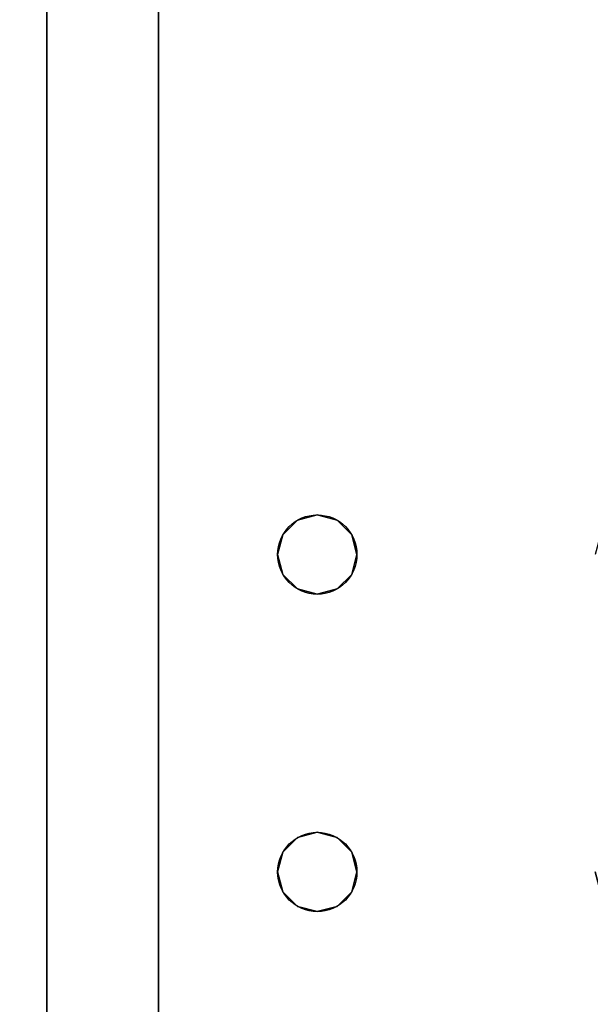
# Model space of a CAD drawing. Extents: x -1802 to -1561, y 516 to 633.
# Drawn here: x -1794 to -1791, y 530 to 535 of the extents above; entities that cross this region are included whole.
import ezdxf

# ---------------------------------------------------------------- set-up
doc = ezdxf.new("R2010")
doc.units = 0
doc.header["$LTSCALE"] = 96
doc.header["$MEASUREMENT"] = 0
for name, color, linetype in [('AFUWK-3-TPLM-TH', 7, 'Continuous'), ('AFUWK-P', 7, 'Continuous'), ('AFUWS-3-LGPT', 7, 'Continuous'), ('AFUWS-P', 7, 'Continuous'), ('MAIN_DIMENSIONS', 7, 'Continuous'), ('MAIN_FURN', 7, 'Continuous')]:
    doc.layers.add(name, color=color, linetype=linetype)
doc.dimstyles.get("Standard").update_dxf_attribs({"dimtxt": 0.18, "dimasz": 0.18, "dimexe": 0.18, "dimexo": 0.0625, "dimgap": 0.09, "dimtad": 0, "dimtih": 1, "dimtoh": 1, "dimdec": 4, "dimzin": 0, "dimdsep": 46, "dimtxsty": 'Standard', "dimcen": 0.09, "dimadec": 0, "dimazin": 0, "dimtfac": 1, "dimtdec": 4, "dimtofl": 0, "dimtmove": 0, "dimatfit": 0, "dimfxl": 0, "dimtolj": 1, "dimtzin": 0, "dimarcsym": 0})

# ---------------------------------------------------------------- blocks, each defined once
blk = doc.blocks.new('ZN7230TP')
at = {"layer": 'AFUWK-3-TPLM-TH', "color": 42, "linetype": 'Continuous'}
for points, invisible_edges in [([(0, -30, 1), (72, 0, 1), (72, -30, 1)], 1), ([(0, 0, 1), (72, 0, 1), (0, -30, 1)], 2), ([(0, -30, 1), (0, 0), (0, 0, 1)], 1), ([(0, -30), (0, 0), (0, -30, 1)], 2), ([(0, 0), (72, -30), (72, 0)], 1), ([(0, -30), (72, -30), (0, 0)], 2)]:
    blk.add_3dface(points, dxfattribs=dict(at, invisible_edges=invisible_edges))
at = {"layer": 'AFUWK-P', "color": 7, "linetype": 'Continuous'}
blk.add_line((0, -30), (0, 0), dxfattribs=at)
blk = doc.blocks.new('ZN3028UL')
at = {"layer": 'AFUWS-3-LGPT', "color": 30, "linetype": 'Continuous'}
for points, invisible_edges in [([(0, -0.125, 28), (0, -29.875, 28), (0, -28.875, 27)], 14), ([(0, -1.125, 27), (0, -0.125, 28), (0, -28.875, 27)], 3), ([(0, -0.125, 28), (0.5625, -8, 28), (0, -29.875, 28)], 3), ([(0.5625, -22, 27), (0.5625, -8, 27), (0, -1.125, 27)], 15), ([(0, -28.875, 27), (0.5625, -22, 27), (0, -1.125, 27)], 3), ([(0, -29.875, 28), (0.5625, -8, 28), (0.5625, -22, 28)], 15), ([(0.5625, -8, 27), (0.5876, -21.9063, 27), (0.5876, -8.0938, 27)], 3), ([(0.5625, -22, 27), (0.5876, -21.9063, 27), (0.5625, -8, 27)], 14), ([(0.5625, -8, 28), (0.5876, -8.0938, 28), (0.5625, -22, 28)], 14), ([(0.9124, -8.0938, 27), (0.9375, -22, 27), (0.9375, -8, 27)], 3), ([(0.9375, -8, 27), (2.0625, -22, 27), (2.0625, -8, 27)], 15), ([(0.9375, -22, 27), (2.0625, -22, 27), (0.9375, -8, 27)], 15), ([(0.5625, -22, 28), (0.5876, -8.0938, 28), (0.5876, -21.9063, 28)], 3), ([(0.5876, -8.0938, 27), (0.6562, -21.8376, 27), (0.6562, -8.1624, 27)], 3), ([(0.5876, -21.9063, 27), (0.6562, -21.8376, 27), (0.5876, -8.0938, 27)], 14), ([(0.5876, -8.0938, 28), (0.6562, -8.1624, 28), (0.5876, -21.9063, 28)], 14), ([(0.8438, -8.1624, 27), (0.9124, -21.9063, 27), (0.9124, -8.0938, 27)], 3), ([(0.8438, -21.8376, 28), (0.9124, -8.0938, 28), (0.9124, -21.9063, 28)], 3), ([(0.8438, -8.1624, 28), (0.9124, -8.0938, 28), (0.8438, -21.8376, 28)], 14), ([(0.9124, -21.9063, 27), (0.9375, -22, 27), (0.9124, -8.0938, 27)], 14), ([(0.9124, -21.9063, 28), (2.0876, -8.0938, 28), (2.0876, -21.9063, 28)], 15), ([(0.9124, -8.0938, 28), (2.0876, -8.0938, 28), (0.9124, -21.9063, 28)], 15), ([(0.5876, -21.9063, 28), (0.6562, -8.1624, 28), (0.6562, -21.8376, 28)], 3), ([(0.6562, -8.1624, 27), (0.75, -21.8125, 27), (0.75, -8.1875, 27)], 3), ([(0.6562, -21.8376, 27), (0.75, -21.8125, 27), (0.6562, -8.1624, 27)], 14), ([(0.6562, -8.1624, 28), (0.75, -8.1875, 28), (0.6562, -21.8376, 28)], 14), ([(0.6562, -21.8376, 28), (0.75, -8.1875, 28), (0.75, -21.8125, 28)], 3), ([(0.75, -8.1875, 27), (0.8438, -21.8376, 27), (0.8438, -8.1624, 27)], 3), ([(0.75, -21.8125, 28), (0.8438, -8.1624, 28), (0.8438, -21.8376, 28)], 3), ([(0.75, -8.1875, 28), (0.8438, -8.1624, 28), (0.75, -21.8125, 28)], 14), ([(0.75, -21.8125, 27), (0.8438, -21.8376, 27), (0.75, -8.1875, 27)], 14), ([(0.8438, -21.8376, 27), (0.9124, -21.9063, 27), (0.8438, -8.1624, 27)], 14), ([(0.6562, -21.8376, 27), (0.75, -21.8125, 28), (0.75, -21.8125, 27)], 1), ([(0.6562, -21.8376, 28), (0.75, -21.8125, 28), (0.6562, -21.8376, 27)], 2), ([(0.75, -21.8125, 27), (0.8438, -21.8376, 28), (0.8438, -21.8376, 27)], 1), ([(0.75, -21.8125, 28), (0.8438, -21.8376, 28), (0.75, -21.8125, 27)], 2), ([(0.5876, -21.9063, 27), (0.6562, -21.8376, 28), (0.6562, -21.8376, 27)], 1), ([(0.5876, -21.9063, 28), (0.6562, -21.8376, 28), (0.5876, -21.9063, 27)], 2), ([(0.8438, -21.8376, 27), (0.9124, -21.9063, 28), (0.9124, -21.9063, 27)], 1), ([(0.8438, -21.8376, 28), (0.9124, -21.9063, 28), (0.8438, -21.8376, 27)], 2), ([(0.5625, -22, 27), (0.5876, -21.9063, 28), (0.5876, -21.9063, 27)], 1), ([(0.5625, -22, 28), (0.5876, -21.9063, 28), (0.5625, -22, 27)], 2), ([(0.9124, -21.9063, 27), (0.9375, -22, 28), (0.9375, -22, 27)], 1), ([(0.9124, -21.9063, 28), (0.9375, -22, 28), (0.9124, -21.9063, 27)], 2), ([(2.0625, -22, 28), (0.9124, -21.9063, 28), (2.0876, -21.9063, 28)], 3), ([(0.9375, -22, 28), (0.9124, -21.9063, 28), (2.0625, -22, 28)], 14), ([(0.5625, -23.5, 27), (0.5625, -22, 27), (0, -28.875, 27)], 15), ([(0, -29.875, 28), (0.5625, -22, 28), (0.5625, -23.5, 28)], 15), ([(0.5876, -22.0938, 27), (0.5625, -22, 28), (0.5625, -22, 27)], 1), ([(0.5876, -22.0938, 28), (0.5625, -22, 28), (0.5876, -22.0938, 27)], 2), ([(0.5876, -23.4063, 27), (0.5625, -22, 27), (0.5625, -23.5, 27)], 3), ([(0.5876, -22.0938, 27), (0.5625, -22, 27), (0.5876, -23.4063, 27)], 14), ([(0.5625, -22, 28), (0.5876, -22.0938, 28), (0.5625, -23.5, 28)], 14), ([(0.9375, -22, 27), (0.9124, -22.0938, 28), (0.9124, -22.0938, 27)], 1), ([(0.9375, -22, 28), (0.9124, -22.0938, 28), (0.9375, -22, 27)], 2), ([(0.9375, -22, 27), (0.9124, -22.0938, 27), (0.9375, -23.5, 27)], 14), ([(0.9375, -22, 28), (0.9124, -23.4063, 28), (0.9124, -22.0938, 28)], 3), ([(0.9375, -23.5, 28), (0.9124, -23.4063, 28), (0.9375, -22, 28)], 14), ([(2.0625, -23.5, 27), (0.9375, -22, 27), (0.9375, -23.5, 27)], 15), ([(2.0625, -22, 27), (0.9375, -22, 27), (2.0625, -23.5, 27)], 15), ([(2.0625, -22, 28), (0.9375, -23.5, 28), (0.9375, -22, 28)], 15), ([(2.0625, -23.5, 28), (0.9375, -23.5, 28), (2.0625, -22, 28)], 15), ([(0.5625, -23.5, 28), (0.5876, -22.0938, 28), (0.5876, -23.4063, 28)], 3), ([(0.6562, -22.1624, 27), (0.5876, -22.0938, 28), (0.5876, -22.0938, 27)], 1), ([(0.6562, -22.1624, 28), (0.5876, -22.0938, 28), (0.6562, -22.1624, 27)], 2), ([(0.6562, -23.3376, 27), (0.5876, -22.0938, 27), (0.5876, -23.4063, 27)], 3), ([(0.6562, -22.1624, 27), (0.5876, -22.0938, 27), (0.6562, -23.3376, 27)], 14), ([(0.5876, -22.0938, 28), (0.6562, -22.1624, 28), (0.5876, -23.4063, 28)], 14), ([(0.9124, -22.0938, 27), (0.8438, -22.1624, 28), (0.8438, -22.1624, 27)], 1), ([(0.9124, -22.0938, 28), (0.8438, -22.1624, 28), (0.9124, -22.0938, 27)], 2), ([(0.9124, -22.0938, 27), (0.8438, -22.1624, 27), (0.9124, -23.4063, 27)], 14), ([(0.8438, -23.3376, 28), (0.9124, -22.0938, 28), (0.9124, -23.4063, 28)], 3), ([(0.8438, -22.1624, 28), (0.9124, -22.0938, 28), (0.8438, -23.3376, 28)], 14), ([(0.9375, -23.5, 27), (0.9124, -22.0938, 27), (0.9124, -23.4063, 27)], 3), ([(0.5876, -23.4063, 28), (0.6562, -22.1624, 28), (0.6562, -23.3376, 28)], 3), ([(0.75, -22.1875, 27), (0.6562, -22.1624, 28), (0.6562, -22.1624, 27)], 1), ([(0.75, -22.1875, 28), (0.6562, -22.1624, 28), (0.75, -22.1875, 27)], 2), ([(0.75, -23.3125, 27), (0.6562, -22.1624, 27), (0.6562, -23.3376, 27)], 3), ([(0.75, -22.1875, 27), (0.6562, -22.1624, 27), (0.75, -23.3125, 27)], 14), ([(0.6562, -22.1624, 28), (0.75, -22.1875, 28), (0.6562, -23.3376, 28)], 14), ([(0.6562, -23.3376, 28), (0.75, -22.1875, 28), (0.75, -23.3125, 28)], 3), ([(0.8438, -22.1624, 27), (0.75, -22.1875, 28), (0.75, -22.1875, 27)], 1), ([(0.8438, -22.1624, 28), (0.75, -22.1875, 28), (0.8438, -22.1624, 27)], 2), ([(0.8438, -22.1624, 27), (0.75, -22.1875, 27), (0.8438, -23.3376, 27)], 14), ([(0.75, -23.3125, 28), (0.8438, -22.1624, 28), (0.8438, -23.3376, 28)], 3), ([(0.75, -22.1875, 28), (0.8438, -22.1624, 28), (0.75, -23.3125, 28)], 14), ([(0.8438, -23.3376, 27), (0.75, -22.1875, 27), (0.75, -23.3125, 27)], 3), ([(0.9124, -23.4063, 27), (0.8438, -22.1624, 27), (0.8438, -23.3376, 27)], 3), ([(0.5876, -23.4063, 27), (0.6562, -23.3376, 28), (0.6562, -23.3376, 27)], 1), ([(0.5876, -23.4063, 28), (0.6562, -23.3376, 28), (0.5876, -23.4063, 27)], 2), ([(0.6562, -23.3376, 27), (0.75, -23.3125, 28), (0.75, -23.3125, 27)], 1), ([(0.6562, -23.3376, 28), (0.75, -23.3125, 28), (0.6562, -23.3376, 27)], 2), ([(0.75, -23.3125, 27), (0.8438, -23.3376, 28), (0.8438, -23.3376, 27)], 1), ([(0.75, -23.3125, 28), (0.8438, -23.3376, 28), (0.75, -23.3125, 27)], 2), ([(0.8438, -23.3376, 27), (0.9124, -23.4063, 28), (0.9124, -23.4063, 27)], 1), ([(0.8438, -23.3376, 28), (0.9124, -23.4063, 28), (0.8438, -23.3376, 27)], 2), ([(0.5625, -23.5, 27), (0.5876, -23.4063, 28), (0.5876, -23.4063, 27)], 1), ([(0.5625, -23.5, 28), (0.5876, -23.4063, 28), (0.5625, -23.5, 27)], 2), ([(0.9124, -23.4063, 27), (0.9375, -23.5, 28), (0.9375, -23.5, 27)], 1), ([(0.9124, -23.4063, 28), (0.9375, -23.5, 28), (0.9124, -23.4063, 27)], 2), ([(0.5876, -23.5938, 27), (0.5625, -23.5, 27), (0, -28.875, 27)], 14), ([(0, -29.875, 28), (0.5625, -23.5, 28), (0.5876, -23.5938, 28)], 13), ([(0.5876, -23.5938, 27), (0.5625, -23.5, 28), (0.5625, -23.5, 27)], 1), ([(0.5876, -23.5938, 28), (0.5625, -23.5, 28), (0.5876, -23.5938, 27)], 2), ([(0.9375, -23.5, 27), (0.9124, -23.5938, 28), (0.9124, -23.5938, 27)], 1), ([(0.9375, -23.5, 28), (0.9124, -23.5938, 28), (0.9375, -23.5, 27)], 2), ([(0.9124, -23.5938, 27), (2.0876, -23.5938, 27), (0.9375, -23.5, 27)], 3), ([(0.9375, -23.5, 28), (2.0876, -23.5938, 28), (0.9124, -23.5938, 28)], 3), ([(0.9375, -23.5, 27), (2.0876, -23.5938, 27), (2.0625, -23.5, 27)], 13), ([(2.0625, -23.5, 28), (2.0876, -23.5938, 28), (0.9375, -23.5, 28)], 14), ([(0, -28.875, 27), (2.0876, -23.5938, 27), (0.9124, -23.5938, 27)], 15), ([(0.8438, -23.6624, 27), (0, -28.875, 27), (0.9124, -23.5938, 27)], 3), ([(0.5876, -23.5938, 27), (0, -28.875, 27), (0.6562, -23.6624, 27)], 3), ([(3, -28.875, 27), (2.0876, -23.5938, 27), (0, -28.875, 27)], 3), ([(0, -29.875, 28), (2.0876, -23.5938, 28), (3, -29.875, 28)], 3), ([(0.9124, -23.5938, 28), (2.0876, -23.5938, 28), (0, -29.875, 28)], 15), ([(0.8438, -23.6624, 28), (0.9124, -23.5938, 28), (0, -29.875, 28)], 14), ([(0.5876, -23.5938, 28), (0.6562, -23.6624, 28), (0, -29.875, 28)], 14), ([(0.6562, -23.6624, 27), (0.5876, -23.5938, 28), (0.5876, -23.5938, 27)], 1), ([(0.6562, -23.6624, 28), (0.5876, -23.5938, 28), (0.6562, -23.6624, 27)], 2), ([(0.9124, -23.5938, 27), (0.8438, -23.6624, 28), (0.8438, -23.6624, 27)], 1), ([(0.9124, -23.5938, 28), (0.8438, -23.6624, 28), (0.9124, -23.5938, 27)], 2), ([(0.75, -23.6875, 27), (0, -28.875, 27), (0.8438, -23.6624, 27)], 3), ([(0.6562, -23.6624, 27), (0, -28.875, 27), (0.75, -23.6875, 27)], 3), ([(0, -29.875, 28), (0.75, -23.6875, 28), (0.8438, -23.6624, 28)], 13), ([(0.6562, -23.6624, 28), (0.75, -23.6875, 28), (0, -29.875, 28)], 14), ([(0.75, -23.6875, 27), (0.6562, -23.6624, 28), (0.6562, -23.6624, 27)], 1), ([(0.75, -23.6875, 28), (0.6562, -23.6624, 28), (0.75, -23.6875, 27)], 2), ([(0.8438, -23.6624, 27), (0.75, -23.6875, 28), (0.75, -23.6875, 27)], 1), ([(0.8438, -23.6624, 28), (0.75, -23.6875, 28), (0.8438, -23.6624, 27)], 2)]:
    blk.add_3dface(points, dxfattribs=dict(at, invisible_edges=invisible_edges))
at = {"layer": 'AFUWS-P', "color": 7, "linetype": 'Continuous'}
blk.add_line((0, -29.875), (0, -0.125), dxfattribs=at)
for centre in [(0.75, -22), (0.75, -23.5)]:
    blk.add_circle(centre, 0.1875, dxfattribs=at)

msp = doc.modelspace()

# ---------------------------------------------------------------- block references
at = {"layer": 'MAIN_FURN', "color": 92, "linetype": 'Continuous'}
for name, p in [('ZN3028UL', (-1793.47251, 554.06315)), ('ZN7230TP', (-1794, 554, 28))]:
    msp.add_blockref(name, p, dxfattribs=at)

# ---------------------------------------------------------------- dimensions: what is measured, and where the dimension line sits
at = {"layer": 'MAIN_DIMENSIONS', "color": 92, "linetype": 'Continuous'}
msp.add_linear_dim(base=(-1798.9999992804, 625.9999997496), p1=(-1793.9999992824, 625.9999997496), p2=(-1793.9999992824, 523.9999997904), dimstyle='Standard', dxfattribs=at).render()

doc.saveas('drawing.dxf')
